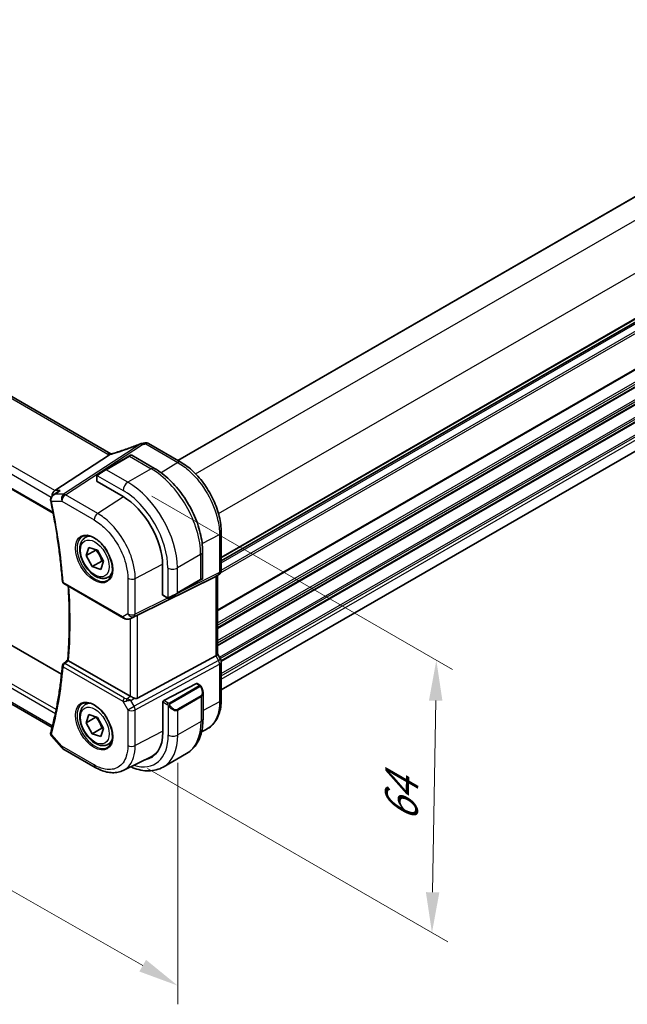
# Model space of a CAD drawing. Units: millimetres. Extents: x 0 to 6687, y 0 to 1405.
# Drawn here: x 259 to 372, y 252 to 435 of the extents above; entities that cross this region are included whole.
import ezdxf

# ---------------------------------------------------------------- set-up
doc = ezdxf.new("R2010")
doc.units = ezdxf.units.MM
for name, color, linetype, lineweight in [('Dimension (ISO)', 7, 'Continuous', 18), ('Visible (ISO)', 7, 'Continuous', 35), ('Visible Narrow (ISO)', 7, 'Continuous', 25)]:
    doc.layers.add(name, color=color, linetype=linetype, lineweight=lineweight)
doc.styles.add('Note Text (TK)', font='txt')
doc.dimstyles.new('Default - Method 1b (TK)', dxfattribs={"dimscale": 3, "dimtxt": 2.5, "dimasz": 2.5, "dimexe": 1, "dimexo": 1.5, "dimgap": 1, "dimtad": 1, "dimtoh": 1, "dimrnd": 1e-08, "dimdsep": 46, "dimtxsty": 'Note Text (TK)', "dimcen": 0.09, "dimdle": 5, "dimclrd": 100, "dimclre": 100, "dimclrt": 7, "dimadec": 1, "dimazin": 1, "dimtfac": 1, "dimtmove": 0, "dimatfit": 3, "dimfxl": 1, "dimtolj": 1, "dimlwd": -1, "dimlwe": -1, "dimarcsym": 0})

# ---------------------------------------------------------------- blocks, each defined once
blk = doc.blocks.new('*D16')
at = {"layer": 'Defpoints', "color": 0}
for p in [(285.94, 571.39), (323.99, 549.42), (118.93, 431.03)]:
    blk.add_point(p, dxfattribs=at)
at = {"layer": 'Dimension (ISO)', "color": 100}
for p, q in [((319.49, 552.02), (282.94, 573.12)), ((87.37, 456.75), (279.44, 567.64)), ((114.43, 433.63), (77.88, 454.73))]:
    blk.add_line(p, q, dxfattribs=at)
for points in [[(278.82, 568.72), (280.07, 566.56), (285.94, 571.39)], [(86.75, 457.83), (88, 455.67), (80.88, 453)]]:
    blk.add_solid(points, dxfattribs=at)
at = {"layer": 'Dimension (ISO)', "color": 7, "insert": (175.77, 514.78), "char_height": 7.5, "attachment_point": 4, "rotation": 30, "style": 'Note Text (TK)'}
blk.add_mtext('\\A1;{\\Q-30.000;\\W0.816;\\H0.816x;290}', dxfattribs=at)
blk = doc.blocks.new('*D17')
at = {"layer": 'Defpoints', "color": 0}
for p in [(116.07, 400.72), (288.6, 302.13), (288.6, 255.59)]:
    blk.add_point(p, dxfattribs=at)
at = {"layer": 'Dimension (ISO)', "color": 100}
for p, q in [((116.07, 395.54), (116.07, 350.72)), ((122.58, 350.46), (282.09, 259.31)), ((288.6, 296.94), (288.6, 252.13))]:
    blk.add_line(p, q, dxfattribs=at)
for points in [[(123.2, 351.54), (121.96, 349.37), (116.07, 354.18)], [(282.71, 260.39), (281.47, 258.22), (288.6, 255.59)]]:
    blk.add_solid(points, dxfattribs=at)
at = {"layer": 'Dimension (ISO)', "color": 7, "insert": (199.72, 313.36), "char_height": 7.5, "attachment_point": 4, "rotation": 330.2548, "style": 'Note Text (TK)'}
blk.add_mtext('\\A1;{\\Q-29.745;\\W0.819;\\H0.816x; 244}', dxfattribs=at)
blk = doc.blocks.new('*D18')
at = {"layer": 'Defpoints', "color": 0}
for p in [(279.34, 349.04), (336.56, 315.99), (278.52, 298.47)]:
    blk.add_point(p, dxfattribs=at)
at = {"layer": 'Dimension (ISO)', "color": 100}
for p, q in [((283.8, 346.46), (339.54, 314.28)), ((335.87, 272.93), (336.44, 308.5)), ((282.98, 295.9), (338.72, 263.72))]:
    blk.add_line(p, q, dxfattribs=at)
for points in [[(335.19, 308.52), (337.69, 308.48), (336.56, 315.99)], [(334.62, 272.95), (337.12, 272.91), (335.75, 265.43)]]:
    blk.add_solid(points, dxfattribs=at)
at = {"layer": 'Dimension (ISO)', "color": 7, "insert": (330, 284.45), "char_height": 7.5, "attachment_point": 4, "rotation": 89.0786, "style": 'Note Text (TK)'}
blk.add_mtext('\\A1;{\\Q29.079;\\W0.824;\\H0.816x; 64}', dxfattribs=at)

msp = doc.modelspace()

# ---------------------------------------------------------------- linework, layer by layer
at = {"layer": 'Visible (ISO)'}
for p, q in [((288.619, 353.0742), (459.1967, 451.5573)), ((276.1708, 354.3318), (140.8786, 432.4428)), ((296.6679, 334.4293), (467.2456, 432.9123)), ((127.7158, 422.8113), (265.4884, 343.2682)), ((296.6679, 310.4721), (467.1959, 408.9265)), ((267.0333, 313.395), (134.0179, 390.1914)), ((265.2848, 303.5136), (129.161, 382.1047)), ((289.1354, 352.7761), (283.1801, 356.2144)), ((275.9523, 354.1121), (265.7967, 347.4796)), ((279.5425, 353.8491), (275.2292, 351.3588)), ((279.5425, 353.8491), (279.85, 354.0267)), ((280.05, 354.0267), (284.2748, 351.5875)), ((273.8256, 350.5485), (275.2292, 351.3588)), ((273.5857, 350.1548), (273.5857, 349.2215)), ((273.6442, 349.1374), (278.4526, 346.3613)), ((265.4788, 346.6426), (266.3315, 347.2496)), ((271.4485, 338.7742), (272.0294, 339.1096)), ((296.6679, 332.7367), (296.6679, 339.7294)), ((271.6253, 335.4043), (272.1182, 336.9174)), ((273.393, 336.4249), (271.6253, 335.4043)), ((272.1182, 336.9174), (273.7129, 336.4026)), ((273.7129, 336.4026), (274.8147, 334.3747)), ((272.727, 333.3764), (271.6253, 335.4043)), ((293.2083, 336.1143), (293.2083, 331.2359)), ((274.4948, 334.3971), (272.727, 333.3764)), ((274.3217, 332.8616), (272.727, 333.3764)), ((274.8147, 334.3747), (274.3217, 332.8616)), ((285.7711, 333.6852), (285.7711, 328.133)), ((275.6985, 331.413), (276.2794, 331.7484)), ((281.1187, 324.3637), (295.63, 331.5617)), ((288.4874, 328.3949), (292.8008, 330.8852)), ((293.1083, 331.0627), (292.8008, 330.8852)), ((296.1679, 331.8707), (295.6679, 331.582)), ((295.9608, 331.7511), (295.9608, 317.1579)), ((267.4392, 330.2109), (278.5156, 323.816)), ((285.8147, 328.0402), (286.623, 327.5735)), ((288.4874, 328.3949), (287.0838, 327.5845)), ((279.8709, 323.7362), (280.5013, 324.0454)), ((281.1187, 308.9382), (295.63, 316.8274)), ((296.534, 316.194), (295.9608, 317.1867)), ((279.7425, 309.3233), (268.3415, 315.9056)), ((296.6679, 308.7013), (296.6679, 315.694)), ((292.0928, 311.6642), (285.9907, 308.492)), ((292.198, 311.6711), (292.692, 311.3859)), ((293.279, 310.0065), (293.279, 305.1282)), ((271.4485, 307.7474), (272.0294, 308.0827)), ((285.8418, 308.2513), (285.8418, 302.6991)), ((271.6253, 304.3774), (272.1182, 305.8905)), ((273.393, 305.3981), (271.6253, 304.3774)), ((272.1182, 305.8905), (273.7129, 305.3757)), ((273.7129, 305.3757), (274.8147, 303.3478)), ((272.727, 302.3496), (271.6253, 304.3774)), ((274.4948, 303.3702), (272.727, 302.3496)), ((265.1864, 301.9023), (267.0254, 299.7787)), ((274.3217, 301.8348), (272.727, 302.3496)), ((274.8147, 303.3478), (274.3217, 301.8348)), ((293.0155, 302.7317), (293.8648, 303.1522)), ((275.6985, 300.3862), (276.2794, 300.7215)), ((267.2813, 299.5674), (273.2855, 296.1008)), ((278.4856, 295.5434), (283.7613, 298.1549)), ((290.2205, 298.6668), (285.9072, 296.1765))]:
    msp.add_line(p, q, dxfattribs=at)
for centre, radius, start, end in [((282.0788, 355.2427), 1, 99.44524, 111.541347), ((282.6801, 355.3484), 1, 60, 100.496727), ((279.95, 353.8535), 0.2, 60, 120), ((295.6679, 332.7367), 1, 300, 0), ((293.0083, 331.2359), 0.2, 300, 0), ((267.6892, 330.6439), 0.5, 184.493543, 240), ((295.6679, 315.694), 1, 0, 30), ((267.6892, 314.9845), 0.5, 128.200055, 175.060109), ((267.7813, 300.4334), 1, 220.893395, 240)]:
    msp.add_arc(centre, radius, start, end, dxfattribs=at)
for centre, major_axis, ratio, start_param, end_param in [((277.4542, 367.701), (20.0051, 0.9387), 0.59410683, 4.90928222, 4.93928611), ((273.7857, 349.2276), (0.1999, 0.0096), 0.60672809, 3.11252308, 3.89792125), ((266.0004, 346.5893), (0.2635, 0.9834), 0.68850026, 0.65532613, 1.88033254), ((278.4526, 337.9105), (5.175, -8.9634), 0.57735027, 0.78539816, 2.35619449), ((294.9608, 332.3285), (-0.9239, 0.5334), 0.71743894, 2.69653369, 2.74889357), ((285.9199, 328.2104), (-0.1083, -0.1683), 0.60672809, 5.52685671, 6.31225488), ((280.4496, 323.9742), (0.9998, 0.5352), 0.03327015, 0.8199497, 1.45876539), ((294.9608, 316.9187), (0.9964, 0.267), 0.31783725, 5.36046804, 6.19822608), ((-12034.8172, 6281.3704), (16124.6594, 1284.9481), 0.62520089, 5.5290017, 5.52907874), ((292.0928, 311.5009), (0.1083, 0.1683), 0.60672809, 0.02906957, 0.81446773), ((280.4496, 309.8029), (-0.9987, -0.083), 0.6252357, 0.73345339, 0.80221822), ((280.4496, 310.1858), (0.6652, -1.2497), 0.59746816, 5.64964428, 6.28845997), ((285.9907, 308.3287), (-0.1083, -0.1683), 0.60672809, 3.95606039, 5.52685671), ((266.0004, 304.2551), (-0.6441, -0.7798), 0.43116621, 5.57022507, 6.0521885), ((278.5233, 306.9245), (5.175, -8.9634), 0.57735027, 6.07409459, 7.06858347), ((278.8768, 307.1286), (5.1881, -8.9861), 0.57735027, 6.07426874, 6.21204072), ((278.8572, 307.1235), (5.0864, -8.8714), 0.5753306, 6.24809535, 6.46071391)]:
    msp.add_ellipse(centre, major_axis=major_axis, ratio=ratio, start_param=start_param, end_param=end_param, dxfattribs=at)
for points, knots in [([(281.7116, 356.1728), (281.3859, 356.0443), (281.0584, 355.9177), (280.4007, 355.6687), (280.0704, 355.5463), (279.4079, 355.3061), (279.0756, 355.1882), (278.4099, 354.9573), (278.0764, 354.8442), (277.409, 354.6231), (277.0752, 354.5152), (276.7415, 354.4098)], [0.681693487, 0.681693487, 0.681693487, 0.681693487, 0.730013755, 0.730013755, 0.778334022, 0.778334022, 0.826654289, 0.826654289, 0.874974556, 0.874974556, 0.923294824, 0.923294824, 0.923294824, 0.923294824]), ([(275.9523, 354.1121), (275.9848, 354.1333), (276.0123, 354.1541), (276.0348, 354.1749), (276.0353, 354.1753), (276.0358, 354.1758)], [-0.5426836161, -0.5426836161, -0.5426836161, -0.5426836161, -0.5211963992, -0.5211963992, -0.5207117404, -0.5207117404, -0.5207117404, -0.5207117404]), ([(276.2696, 354.2825), (276.2661, 354.284), (276.2626, 354.2855), (276.2481, 354.292), (276.2373, 354.297), (276.2167, 354.3071), (276.2069, 354.3121), (276.1881, 354.322), (276.1792, 354.3269), (276.1708, 354.3318)], [-0.133830022, -0.133830022, -0.133830022, -0.133830022, -0.121441779, -0.121441779, -0.080961186, -0.080961186, -0.040480593, -0.040480593, 0, 0, 0, 0]), ([(276.7415, 354.4098), (276.704, 354.398), (276.6665, 354.3866), (276.592, 354.3646), (276.555, 354.3541), (276.4816, 354.3341), (276.4452, 354.3245), (276.3734, 354.3065), (276.338, 354.298), (276.2683, 354.2821), (276.234, 354.2746), (276.2004, 354.2678)], [0.923294824, 0.923294824, 0.923294824, 0.923294824, 0.988805615, 0.988805615, 1.054316407, 1.054316407, 1.119827198, 1.119827198, 1.18533799, 1.18533799, 1.250848781, 1.250848781, 1.250848781, 1.250848781]), ([(296.6679, 339.7294), (296.6679, 340.1999), (296.6359, 340.6836), (296.5108, 341.6679), (296.4177, 342.1686), (296.1736, 343.1769), (296.0227, 343.6845), (295.6669, 344.6961), (295.4621, 345.2001), (295.0035, 346.1938), (294.7497, 346.6835), (294.1987, 347.6378), (293.9015, 348.1024), (293.2703, 348.9965), (292.9362, 349.4258), (292.238, 350.2398), (291.8739, 350.6243), (291.1227, 351.3398), (290.7357, 351.6708), (289.9458, 352.2713), (289.5429, 352.5408), (289.1354, 352.7761)], [-0.78539798, -0.78539798, -0.78539798, -0.78539798, -0.62831839, -0.62831839, -0.47123879, -0.47123879, -0.31415919, -0.31415919, -0.1570796, -0.1570796, 0, 0, 0.1570796, 0.1570796, 0.31415919, 0.31415919, 0.47123879, 0.47123879, 0.62831839, 0.62831839, 0.78539798, 0.78539798, 0.78539798, 0.78539798]), ([(284.2748, 351.5875), (285.243, 351.0285), (286.1885, 350.3069), (287.9703, 348.6096), (288.8063, 347.6339), (290.3027, 345.5145), (290.9629, 344.3711), (292.0501, 342.0155), (292.4771, 340.8036), (293.056, 338.4119), (293.2083, 337.2323), (293.2083, 336.1143)], [4.71238898, 4.71238898, 4.71238898, 4.71238898, 5.02654825, 5.02654825, 5.34070751, 5.34070751, 5.65486678, 5.65486678, 5.96902604, 5.96902604, 6.28318531, 6.28318531, 6.28318531, 6.28318531]), ([(273.5857, 350.1548), (273.5857, 350.169), (273.5863, 350.1838), (273.5885, 350.2201), (273.5907, 350.242), (273.5985, 350.2968), (273.6057, 350.3312), (273.6267, 350.3818), (273.6357, 350.3989), (273.6521, 350.4221), (273.6579, 350.4294), (273.6745, 350.4479), (273.6862, 350.4586), (273.709, 350.4775), (273.72, 350.4858), (273.737, 350.4971), (273.7426, 350.5005), (273.7482, 350.5038)], [0, 0, 0, 0, 0.0047436805, 0.0047436805, 0.0122445342, 0.0122445342, 0.0235859034, 0.0235859034, 0.0293422379, 0.0293422379, 0.0321135861, 0.0321135861, 0.0368260412, 0.0368260412, 0.0410504996, 0.0410504996, 0.0430339881, 0.0430339881, 0.0430339881, 0.0430339881]), ([(266.7755, 347.4796), (266.7736, 347.4789), (266.7718, 347.4782), (266.6447, 347.4323), (266.5241, 347.374), (266.385, 347.2865), (266.358, 347.2684), (266.3315, 347.2496)], [-0.1654833984, -0.1654833984, -0.1654833984, -0.1654833984, -0.164879697, -0.164879697, -0.1250127412, -0.1250127412, -0.1151723555, -0.1151723555, -0.1151723555, -0.1151723555]), ([(265.4788, 346.6426), (265.4299, 346.6078), (265.3821, 346.5688), (265.2908, 346.4817), (265.2473, 346.4336), (265.1668, 346.3263), (265.1294, 346.2664), (265.0661, 346.1333), (265.0402, 346.0605), (265.0077, 345.9003), (265.0016, 345.813), (265.0098, 345.7248)], [-0.0574836752, -0.0574836752, -0.0574836752, -0.0574836752, -0.0459869402, -0.0459869402, -0.0344902051, -0.0344902051, -0.0229934701, -0.0229934701, -0.011496735, -0.011496735, 0, 0, 0, 0]), ([(265.0098, 345.7248), (265.0106, 345.7165), (265.0115, 345.7081), (265.0134, 345.6914), (265.0144, 345.6831), (265.0167, 345.6664), (265.018, 345.6581), (265.0206, 345.6414), (265.0221, 345.6331), (265.0251, 345.6165), (265.0267, 345.6082), (265.0284, 345.5999)], [0, 0, 0, 0, 0.00152400709, 0.00152400709, 0.00304801418, 0.00304801418, 0.00457202128, 0.00457202128, 0.00609602837, 0.00609602837, 0.00762003546, 0.00762003546, 0.00762003546, 0.00762003546]), ([(265.0284, 345.5999), (265.2397, 344.5774), (265.4377, 343.5586), (265.8069, 341.5292), (265.9782, 340.5186), (266.2938, 338.5071), (266.4381, 337.506), (266.6997, 335.5146), (266.817, 334.5243), (267.0243, 332.5554), (267.1143, 331.5768), (267.1907, 330.6048)], [2.877050155, 2.877050155, 2.877050155, 2.877050155, 2.911003794, 2.911003794, 2.944957434, 2.944957434, 2.978911073, 2.978911073, 3.012864713, 3.012864713, 3.046818352, 3.046818352, 3.046818352, 3.046818352]), ([(275.6985, 331.413), (275.4687, 331.2804), (275.209, 331.2019), (274.649, 331.1525), (274.3477, 331.1905), (273.7095, 331.3818), (273.3724, 331.5506), (272.7115, 332.0025), (272.3886, 332.2901), (271.7971, 332.9464), (271.5284, 333.3146), (271.0681, 334.0954), (270.8761, 334.5077), (270.5864, 335.3412), (270.4889, 335.7623), (270.4034, 336.5785), (270.4159, 336.9735), (270.5654, 337.6893), (270.6997, 338.0135), (271.0498, 338.4828), (271.2355, 338.6513), (271.4485, 338.7742)], [1.52595539, 1.52595539, 1.52595539, 1.52595539, 1.78856397, 1.78856397, 2.07539865, 2.07539865, 2.40322884, 2.40322884, 2.74342656, 2.74342656, 3.08096737, 3.08096737, 3.41677248, 3.41677248, 3.75401818, 3.75401818, 4.0941671, 4.0941671, 4.42413935, 4.42413935, 4.66754805, 4.66754805, 4.66754805, 4.66754805]), ([(270.936, 338.9673), (271.1918, 339.1007), (271.4926, 339.159), (272.1405, 339.1105), (272.4811, 339.0151), (273.1722, 338.6863), (273.5217, 338.4574), (274.2005, 337.8859), (274.5297, 337.5435), (275.1335, 336.7783), (275.4078, 336.3554), (275.872, 335.4732), (276.0618, 335.014), (276.3373, 334.1082), (276.4232, 333.6618), (276.4845, 332.8295), (276.4603, 332.4437), (276.31, 331.7696), (276.1837, 331.4826), (275.9002, 331.0989), (275.7635, 330.9706), (275.6095, 330.8727)], [0.81009339, 0.81009339, 0.81009339, 0.81009339, 1.1604288, 1.1604288, 1.48301565, 1.48301565, 1.79597969, 1.79597969, 2.10938718, 2.10938718, 2.42395924, 2.42395924, 2.73882182, 2.73882182, 3.05296789, 3.05296789, 3.36585296, 3.36585296, 3.6805733, 3.6805733, 3.90229559, 3.90229559, 3.90229559, 3.90229559]), ([(268.1853, 316.0107), (268.2633, 316.9545), (268.3258, 317.9091), (268.4196, 319.8386), (268.451, 320.8135), (268.4824, 322.7822), (268.4826, 323.776), (268.4516, 325.7814), (268.4206, 326.7929), (268.3447, 328.4493), (268.3095, 329.0893), (268.2682, 329.7323)], [3.050759057, 3.050759057, 3.050759057, 3.050759057, 3.087028603, 3.087028603, 3.123298149, 3.123298149, 3.159567696, 3.159567696, 3.195837242, 3.195837242, 3.218488989, 3.218488989, 3.218488989, 3.218488989]), ([(287.0061, 327.5396), (287.0009, 327.5366), (286.9957, 327.5338), (286.9777, 327.5247), (286.9647, 327.5192), (286.9366, 327.5087), (286.9213, 327.5039), (286.8981, 327.499), (286.8901, 327.4977), (286.8709, 327.4957), (286.8596, 327.4954), (286.8371, 327.4961), (286.8259, 327.4972), (286.7685, 327.5059), (286.7273, 327.5226), (286.6747, 327.5465), (286.6617, 327.5529), (286.6423, 327.5628), (286.6357, 327.5663), (286.6271, 327.5711), (286.625, 327.5723), (286.623, 327.5735)], [0, 0, 0, 0, 0.0017983316, 0.0017983316, 0.0061286047, 0.0061286047, 0.0108604018, 0.0108604018, 0.0132824764, 0.0132824764, 0.0166626114, 0.0166626114, 0.0201401194, 0.0201401194, 0.0348978877, 0.0348978877, 0.0397879905, 0.0397879905, 0.042188396, 0.042188396, 0.0429887278, 0.0429887278, 0.0429887278, 0.0429887278]), ([(287.0099, 327.5418), (287.0088, 327.5412), (287.0145, 327.5445), (287.0279, 327.5522), (287.0434, 327.5611), (287.0651, 327.5737), (287.0838, 327.5845)], [0.434049798, 0.434049798, 0.434049798, 0.434049798, 0.696257333, 0.696257333, 0.696257333, 1, 1, 1, 1]), ([(278.5156, 323.816), (278.5519, 323.795), (278.5891, 323.7755), (278.665, 323.7393), (278.7037, 323.7226), (278.7823, 323.6921), (278.8221, 323.6782), (278.9028, 323.6534), (278.9435, 323.6424), (279.0256, 323.6235), (279.067, 323.6156), (279.1085, 323.6092)], [4.835491008, 4.835491008, 4.835491008, 4.835491008, 4.982354872, 4.982354872, 5.129218736, 5.129218736, 5.2760826, 5.2760826, 5.422946464, 5.422946464, 5.569810327, 5.569810327, 5.569810327, 5.569810327]), ([(279.1085, 323.6092), (279.1612, 323.6012), (279.2141, 323.597), (279.3194, 323.5955), (279.3719, 323.5982), (279.4758, 323.6099), (279.5272, 323.619), (279.6286, 323.6429), (279.6785, 323.6578), (279.7764, 323.693), (279.8243, 323.7133), (279.8709, 323.7362)], [0.786679196, 0.786679196, 0.786679196, 0.786679196, 0.935693481, 0.935693481, 1.084707766, 1.084707766, 1.23372205, 1.23372205, 1.382736335, 1.382736335, 1.53175062, 1.53175062, 1.53175062, 1.53175062]), ([(267.191, 315.0276), (267.1148, 314.145), (267.0249, 313.272), (266.818, 311.5461), (266.701, 310.6931), (266.4401, 309.0082), (266.2962, 308.1762), (265.9816, 306.5343), (265.8109, 305.7244), (265.4431, 304.1274), (265.2459, 303.3404), (265.0355, 302.5653)], [3.236366955, 3.236366955, 3.236366955, 3.236366955, 3.270320595, 3.270320595, 3.304274234, 3.304274234, 3.338227873, 3.338227873, 3.372181513, 3.372181513, 3.406135152, 3.406135152, 3.406135152, 3.406135152]), ([(268.3376, 315.9079), (268.3029, 315.9284), (268.2741, 315.946), (268.224, 315.978), (268.206, 315.9905), (268.1885, 316.0049), (268.1851, 316.0087), (268.1853, 316.0107)], [-0.0882528106, -0.0882528106, -0.0882528106, -0.0882528106, -0.0732127909, -0.0732127909, -0.0552364604, -0.0552364604, -0.0422637794, -0.0422637794, -0.0422637794, -0.0422637794]), ([(292.692, 311.3859), (292.7102, 311.3753), (292.7274, 311.3639), (292.7693, 311.3346), (292.794, 311.3157), (292.8375, 311.2758), (292.8562, 311.256), (292.8955, 311.2094), (292.9157, 311.1816), (292.949, 311.1301), (292.9633, 311.1066), (292.9934, 311.0538), (293.0088, 311.0243), (293.0237, 310.9945)], [0, 0, 0, 0, 0.0070643197, 0.0070643197, 0.0176733624, 0.0176733624, 0.0259895328, 0.0259895328, 0.0361442836, 0.0361442836, 0.0443949508, 0.0443949508, 0.0543815384, 0.0543815384, 0.0543815384, 0.0543815384]), ([(293.0237, 310.9945), (293.0561, 310.9297), (293.0857, 310.8638), (293.1392, 310.731), (293.163, 310.6641), (293.2043, 310.5302), (293.2218, 310.4632), (293.25, 310.3301), (293.2608, 310.264), (293.2753, 310.1337), (293.279, 310.0694), (293.279, 310.0065)], [-1.466456207, -1.466456207, -1.466456207, -1.466456207, -1.330244598, -1.330244598, -1.194032989, -1.194032989, -1.057821381, -1.057821381, -0.921609772, -0.921609772, -0.785398163, -0.785398163, -0.785398163, -0.785398163]), ([(280.5437, 308.9433), (280.4436, 308.9855), (280.333, 309.0357), (280.1036, 309.1436), (279.9849, 309.2014), (279.8518, 309.2671), (279.8217, 309.282), (279.7928, 309.2963)], [0.4186015433, 0.4186015433, 0.4186015433, 0.4186015433, 0.4530214688, 0.4530214688, 0.4905261815, 0.4905261815, 0.5017410096, 0.5017410096, 0.5017410096, 0.5017410096]), ([(275.6985, 300.3862), (275.4687, 300.2535), (275.209, 300.175), (274.649, 300.1257), (274.3477, 300.1636), (273.7095, 300.3549), (273.3724, 300.5238), (272.7115, 300.9757), (272.3886, 301.2632), (271.7971, 301.9196), (271.5284, 302.2878), (271.0681, 303.0686), (270.8761, 303.4808), (270.5864, 304.3143), (270.4889, 304.7354), (270.4034, 305.5516), (270.4159, 305.9466), (270.5654, 306.6625), (270.6997, 306.9867), (271.0498, 307.4559), (271.2355, 307.6244), (271.4485, 307.7474)], [1.52595539, 1.52595539, 1.52595539, 1.52595539, 1.78856397, 1.78856397, 2.07539864, 2.07539864, 2.40322884, 2.40322884, 2.74342656, 2.74342656, 3.08096737, 3.08096737, 3.41677247, 3.41677247, 3.75401817, 3.75401817, 4.0941671, 4.0941671, 4.42413935, 4.42413935, 4.66754804, 4.66754804, 4.66754804, 4.66754804]), ([(270.936, 307.9404), (271.1918, 308.0738), (271.4926, 308.1322), (272.1405, 308.0836), (272.4811, 307.9883), (273.1722, 307.6595), (273.5217, 307.4305), (274.2005, 306.8591), (274.5297, 306.5166), (275.1335, 305.7514), (275.4078, 305.3285), (275.872, 304.4463), (276.0618, 303.9871), (276.3373, 303.0813), (276.4232, 302.6349), (276.4845, 301.8026), (276.4603, 301.4168), (276.31, 300.7427), (276.1837, 300.4557), (275.9002, 300.0721), (275.7635, 299.9438), (275.6095, 299.8458)], [0.81009339, 0.81009339, 0.81009339, 0.81009339, 1.1604288, 1.1604288, 1.48301565, 1.48301565, 1.79597969, 1.79597969, 2.10938718, 2.10938718, 2.42395924, 2.42395924, 2.73882182, 2.73882182, 3.05296789, 3.05296789, 3.36585296, 3.36585296, 3.6805733, 3.6805733, 3.90229559, 3.90229559, 3.90229559, 3.90229559]), ([(293.8648, 303.1522), (294.2321, 303.334), (294.5726, 303.5682), (295.1796, 304.1249), (295.4462, 304.4469), (295.8989, 305.1577), (296.0853, 305.5463), (296.3804, 306.3739), (296.4891, 306.8131), (296.6329, 307.7304), (296.6679, 308.2087), (296.6679, 308.7013)], [-0.03693768, -0.03693768, -0.03693768, -0.03693768, 0.127529452, 0.127529452, 0.291996585, 0.291996585, 0.456463717, 0.456463717, 0.62093085, 0.62093085, 0.785397983, 0.785397983, 0.785397983, 0.785397983]), ([(293.279, 305.1282), (293.279, 304.5692), (293.241, 304.0255), (293.0851, 302.9791), (292.9673, 302.4765), (292.6473, 301.524), (292.445, 301.0741), (291.953, 300.2432), (291.663, 299.8622), (290.9997, 299.191), (290.6263, 298.9011), (290.2205, 298.6668)], [4.71238898, 4.71238898, 4.71238898, 4.71238898, 4.869468613, 4.869468613, 5.026548246, 5.026548246, 5.183627878, 5.183627878, 5.340707511, 5.340707511, 5.497787144, 5.497787144, 5.497787144, 5.497787144]), ([(265.0129, 302.4575), (265.006, 302.4102), (265.0045, 302.3624), (265.0113, 302.2703), (265.0195, 302.2262), (265.0424, 302.1446), (265.0571, 302.1072), (265.0898, 302.039), (265.1079, 302.008), (265.146, 301.9514), (265.166, 301.9258), (265.1864, 301.9023)], [-0.0823705085, -0.0823705085, -0.0823705085, -0.0823705085, -0.0770911468, -0.0770911468, -0.0718117852, -0.0718117852, -0.0665324235, -0.0665324235, -0.0612530618, -0.0612530618, -0.0559737002, -0.0559737002, -0.0559737002, -0.0559737002]), ([(265.0355, 302.5653), (265.0337, 302.5585), (265.0319, 302.5516), (265.0285, 302.5378), (265.0268, 302.5308), (265.0236, 302.5166), (265.0221, 302.5095), (265.0192, 302.495), (265.0178, 302.4876), (265.0152, 302.4727), (265.014, 302.4652), (265.0129, 302.4575)], [0, 0, 0, 0, 0.00152400709, 0.00152400709, 0.00304801418, 0.00304801418, 0.00457202127, 0.00457202127, 0.00609602836, 0.00609602836, 0.00762003546, 0.00762003546, 0.00762003546, 0.00762003546]), ([(278.4856, 295.5434), (278.1797, 295.392), (277.8538, 295.2803), (277.18, 295.1385), (276.8322, 295.1081), (276.128, 295.1228), (275.7715, 295.1677), (275.0576, 295.3255), (274.7, 295.4382), (273.9888, 295.725), (273.6351, 295.899), (273.2855, 296.1008)], [0.036956162, 0.036956162, 0.036956162, 0.036956162, 0.186644536, 0.186644536, 0.33633291, 0.33633291, 0.486021284, 0.486021284, 0.635709658, 0.635709658, 0.785398032, 0.785398032, 0.785398032, 0.785398032]), ([(279.8438, 296.2157), (279.9784, 296.1558), (280.1132, 296.0991), (280.7402, 295.8518), (281.2345, 295.7025), (282.2193, 295.5034), (282.7101, 295.4537), (283.6757, 295.4643), (284.1506, 295.525), (285.0636, 295.7638), (285.5014, 295.9422), (285.9072, 296.1765)], [0.113982209, 0.113982209, 0.113982209, 0.113982209, 0.157079633, 0.157079633, 0.314159265, 0.314159265, 0.471238898, 0.471238898, 0.628318531, 0.628318531, 0.785398163, 0.785398163, 0.785398163, 0.785398163])]:
    msp.add_open_spline(points, degree=3, knots=knots, dxfattribs=at)
for points in [[(276.2004, 354.2678), (276.1445, 354.2563), (276.0888, 354.2251), (276.0358, 354.1758)], [(273.8256, 350.5485), (273.7907, 350.5283), (273.7576, 350.5092), (273.7543, 350.5073)], [(280.5013, 324.0455), (280.5156, 324.0525), (280.5298, 324.0597), (280.5437, 324.0671)], [(268.3376, 315.9079), (268.3389, 315.9071), (268.3402, 315.9064), (268.3415, 315.9056)]]:
    msp.add_open_spline(points, degree=3, dxfattribs=at)
for points, weights in [([(273.4299, 336.4939), (273.4119, 336.4599), (273.393, 336.4249)], [1.01019611952, 1.00527814175, 1]), ([(273.393, 336.4249), (274.1796, 335.5471), (274.4948, 334.3971)], [1, 1.15470053838, 1]), ([(274.4948, 334.3971), (274.6617, 334.3775), (274.8079, 334.3538)], [1, 1.02211961181, 1.03791374819]), ([(273.4299, 305.4671), (273.4119, 305.433), (273.393, 305.3981)], [1.01019611829, 1.00527814108, 1]), ([(273.393, 305.3981), (274.1796, 304.5202), (274.4948, 303.3702)], [1, 1.15470053838, 1]), ([(274.4948, 303.3702), (274.6617, 303.3506), (274.8079, 303.327)], [1, 1.02211961263, 1.03791374937])]:
    msp.add_rational_spline(points, weights, degree=2, dxfattribs=at)
at = {"layer": 'Visible Narrow (ISO)'}
for p, q in [((288.6776, 353.0404), (459.2553, 451.5234)), ((291.9071, 350.5775), (462.9092, 449.3056)), ((296.1497, 343.229), (467.1518, 441.9571)), ((296.6679, 335.1468), (467.2456, 433.6299)), ((296.6679, 334.9778), (467.2456, 433.4609)), ((140.3416, 432.3707), (275.6338, 354.2598)), ((296.6679, 334.5009), (467.2456, 432.9839)), ((296.6679, 334.0749), (467.2456, 432.5579)), ((296.5336, 332.2362), (467.2456, 430.7967)), ((296.6676, 332.7111), (467.2456, 431.1944)), ((265.7967, 347.4796), (129.6726, 426.0708)), ((128.8358, 424.9648), (265.1357, 346.272)), ((295.9608, 325.3489), (467.2456, 424.2402)), ((295.9608, 325.1799), (467.2456, 424.0712)), ((265.4526, 343.458), (127.6603, 423.0124)), ((295.9608, 322.9134), (467.2456, 421.8046)), ((295.9608, 322.5157), (467.2456, 421.407)), ((295.9608, 322.0829), (467.2456, 420.9742)), ((295.9608, 321.9139), (467.2456, 420.8052)), ((295.9608, 319.6474), (467.2456, 418.5387)), ((295.9608, 319.2497), (467.2456, 418.141)), ((295.9608, 318.8169), (467.2456, 417.7082)), ((295.9608, 318.6479), (467.2456, 417.5392)), ((296.3095, 316.5827), (467.2456, 415.2727)), ((296.4817, 316.2845), (467.2456, 414.875)), ((296.6369, 315.9412), (467.2456, 414.4422)), ((296.6635, 315.7876), (467.2456, 414.2732)), ((296.6679, 313.5236), (467.2456, 412.0067)), ((296.6679, 313.126), (467.2456, 411.6091)), ((296.6679, 312.5013), (467.2456, 410.9844)), ((127.6603, 385.9405), (265.8929, 306.1319)), ((266.0359, 306.8287), (127.9314, 386.5633)), ((265.2933, 303.8469), (128.8358, 382.6307)), ((281.726, 356.1329), (267.4285, 346.7954)), ((267.7443, 346.6992), (282.0418, 356.0367)), ((282.6431, 356.1424), (288.5984, 352.7041)), ((275.3292, 351.3489), (279.6425, 353.8392)), ((279.6425, 353.8392), (283.6498, 351.5256)), ((288.5984, 352.7041), (285.5432, 350.7536)), ((279.3364, 349.0353), (275.3292, 351.3489)), ((283.6498, 351.5256), (279.3364, 349.0353)), ((273.6442, 349.1374), (273.6442, 350.0732)), ((273.7117, 350.2415), (278.4526, 347.5044)), ((266.7755, 347.4796), (265.7967, 347.4796)), ((265.1645, 345.4969), (267.0742, 345.4969)), ((267.4285, 346.7954), (265.8144, 346.7954)), ((267.0742, 345.4969), (273.0784, 342.0304)), ((273.7485, 343.2326), (267.7443, 346.6992)), ((278.5555, 346.301), (273.7485, 343.2326)), ((293.1203, 337.6297), (296.3371, 339.3003)), ((296.3371, 339.3003), (296.3371, 332.3077)), ((292.8422, 335.6039), (288.5288, 333.1136)), ((292.8422, 335.6039), (292.8422, 330.9767)), ((280.7096, 331.1757), (285.7704, 333.8044)), ((286.7611, 333.1136), (286.7611, 327.6394)), ((288.5288, 328.4864), (288.5288, 333.1136)), ((279.3334, 331.1965), (279.3334, 324.5768)), ((280.5028, 324.0988), (296.1302, 331.8505)), ((280.7096, 324.556), (280.7096, 331.1757)), ((292.8422, 330.9767), (288.5288, 328.4864)), ((296.3371, 332.3077), (288.7227, 328.5307)), ((296.1302, 331.8505), (295.63, 331.5617)), ((295.63, 331.5617), (295.63, 316.8274)), ((278.412, 324.0448), (267.3356, 330.4398)), ((286.7083, 327.5315), (280.7096, 324.556)), ((286.5816, 327.6651), (285.7711, 328.133)), ((279.3334, 324.5768), (278.412, 324.0448)), ((279.7425, 323.6809), (279.7425, 309.3233)), ((279.9054, 323.7539), (280.5028, 324.0988)), ((280.5437, 324.0671), (279.9054, 323.7539)), ((281.1187, 308.9382), (281.1187, 324.3637)), ((295.63, 316.8274), (296.1302, 315.9609)), ((296.1302, 315.9609), (296.534, 316.194)), ((267.3356, 314.7804), (278.412, 308.3854)), ((278.7348, 308.9784), (267.6584, 315.3734)), ((296.1302, 315.9609), (280.5028, 307.4648)), ((280.7096, 306.7688), (296.3371, 315.2649)), ((296.3371, 315.2649), (296.3371, 308.2723)), ((292.5905, 311.2355), (287.037, 308.0292)), ((287.137, 307.9236), (292.6905, 311.1299)), ((292.0928, 311.6642), (292.592, 311.376)), ((279.153, 308.8514), (279.7928, 309.2963)), ((279.9054, 308.4994), (280.5437, 308.9433)), ((292.8715, 309.3845), (288.5581, 306.8942)), ((288.5995, 306.7548), (292.9129, 309.2451)), ((292.9129, 309.2451), (292.9129, 304.6179)), ((278.412, 308.3854), (279.3334, 306.7896)), ((279.3334, 306.7896), (280.5028, 307.4648)), ((280.5028, 307.4648), (279.9054, 308.4994)), ((285.8418, 308.2513), (286.6523, 307.7834)), ((286.7937, 308.0283), (285.9907, 308.492)), ((286.8318, 307.6018), (286.8318, 302.1276)), ((296.3371, 308.2723), (293.279, 306.6811)), ((279.3334, 306.7896), (279.3334, 300.1699)), ((280.7096, 300.1491), (280.7096, 306.7688)), ((288.5995, 302.1276), (288.5995, 306.7548)), ((265.3518, 303.7794), (265.2933, 303.8469)), ((292.9129, 304.6179), (288.5995, 302.1276)), ((267.0742, 300.0252), (265.1645, 302.2302)), ((285.8418, 302.8192), (280.7096, 300.1491)), ((273.0784, 296.5586), (267.0742, 300.0252))]:
    msp.add_line(p, q, dxfattribs=at)
for centre, major_axis, ratio, start_param, end_param in [((277.1358, 361.2614), (20.8897, 7.4303), 0.2893161, 4.58860107, 4.83020241), ((282.0788, 355.2427), (-0.3672, 0.9302), 0.00445231, 0.00000001, 0.2922046), ((282.0788, 355.2427), (-0.5468, 0.8373), 0.55343369, 5.46703367, 5.93003426), ((282.0788, 355.2427), (-0.1641, 0.9864), 0.15276635, 5.6220898, 6.28318531), ((277.4516, 368.349), (20.9911, 1.006), 0.60672809, 4.90367938, 4.93312557), ((282.6801, 355.3484), (-0.1822, 0.9833), 0.17565226, 5.61907576, 6.28318531), ((282.6801, 355.3484), (0.5, 0.866), 0.57735027, 0, 0.83775804), ((275.6708, 353.4658), (0.5, 0.866), 0.57735027, 0, 0.83775804), ((277.048, 355.1619), (1.9992, 0.0958), 0.60672809, 3.89792125, 4.1035486), ((276.7322, 355.005), (1.9895, 0.7076), 0.2893161, 4.25418244, 4.58860107), ((277.0425, 353.4562), (-0.301, 0.9536), 0.23122033, 0, 0.30059093), ((279.6425, 353.6759), (-0.1, 0.1732), 0.57735027, 5.49778714, 6.28318531), ((278.9, 353.2473), (1.1529, 0.7768), 0.0746875, 0.03645699, 0.82185516), ((288.6354, 351.9101), (0.5, 0.866), 0.57735027, 0, 0.83775804), ((274.5867, 350.757), (1.1529, 0.7768), 0.0746875, 0.82185516, 2.28831136), ((275.3292, 351.1856), (-0.1, 0.1732), 0.57735027, 5.49778714, 6.28318531), ((283.6498, 350.505), (0.625, 1.0825), 0.57735027, 0, 0.78539816), ((283.6498, 340.9112), (6.5, -11.2583), 0.57735027, 0.78539816, 2.35619449), ((273.7857, 350.1548), (-0.2, 0), 0.57735027, 0, 0.78539816), ((273.9256, 350.3753), (-0.1, 0.1732), 0.77163204, 0, 1.49708378), ((279.3364, 348.0147), (-0.625, -1.0825), 0.57735027, 3.92699082, 5.49778714), ((278.4526, 337.9105), (5.875, -10.1758), 0.57735027, 0.78539816, 2.35619449), ((279.3364, 338.4209), (-6.5, 11.2583), 0.57735027, 3.92699082, 5.49778714), ((265.5076, 345.7714), (-0.4978, -0.0465), 0.30766353, 0, 0.69508548), ((265.5181, 345.701), (-0.4897, -0.1012), 0.40630708, 0, 0.68394591), ((196.0039, 363.7935), (-50.6665, 87.757), 0.57735027, 4.02176512, 4.19153332), ((267.7813, 345.9052), (0, -1), 0.77459667, 3.61448687, 5.13292332), ((267.7813, 345.9052), (0.5, 0.866), 0.57735027, 0.83775804, 2.35619449), ((267.7813, 345.9052), (-0.5468, 0.8373), 0.55343369, 5.46703367, 5.93003426), ((273.7855, 342.4386), (-0.5, -0.866), 0.57735027, 3.97935069, 5.49778714), ((273.215, 334.8867), (2.3374, -4.0485), 0.57735027, 3.11689743, 6.30788053), ((273.5735, 335.0936), (-2.125, 3.6806), 0.57735027, 5.81049268, 6.28318531), ((295.6679, 339.7294), (1, 0), 0.57735027, 5.44542727, 6.2831854), ((291.9583, 336.1143), (1.25, 0), 0.57735027, 5.49778714, 6.28318531), ((287.6449, 333.6239), (-1.25, 0), 0.57735027, 0.78539816, 2.35619449), ((295.6679, 332.7367), (1, 0), 0.57735027, 5.44542727, 6.28318531), ((273.5735, 335.0936), (2.125, -3.6806), 0.57735027, 0, 0.47269263), ((280.0405, 331.6047), (-1, 0), 0.57735027, 0.78539816, 2.30383461), ((292.7008, 331.0584), (0.1, -0.1732), 0.57735027, 0, 0.78539816), ((291.9583, 330.6297), (-1.2492, -0.61), 0.0746875, 2.3197375, 3.10513566), ((295.6679, 332.7367), (0.4444, -0.8958), 0.55872753, 0.03644158, 0.82070454), ((295.6679, 332.7367), (0.5, -0.866), 0.81649658, 6.23082543, 6.28318531), ((267.6892, 330.6439), (-0.4985, -0.0392), 0.52012319, 0, 0.7422964), ((267.6892, 330.6439), (-0.25, -0.433), 0.57735027, 5.49778714, 6.28318531), ((197.0646, 364.4059), (-50.6009, 87.6433), 0.57735027, 3.83794197, 4.00495664), ((286.723, 327.7467), (-0.1, -0.1732), 0.57735027, 5.49778714, 6.28318531), ((287.6449, 328.1394), (-1.2492, -0.61), 0.0746875, 0.85328129, 2.3197375), ((286.9838, 327.7577), (0.1, -0.1732), 0.77163204, 4.78610152, 6.28318531), ((288.3874, 328.5681), (0.1, -0.1732), 0.57735027, 0, 0.78539816), ((278.7656, 324.249), (-0.25, -0.433), 0.57735027, 5.49778714, 6.28318531), ((279.0882, 324.4352), (-0.9474, 0.5252), 0.66537905, 1.19049789, 1.9248172), ((279.4431, 324.6401), (-0.9799, -0.4672), 0.92065832, 0.81974057, 1.6038577), ((279.1838, 324.1035), (-0.0753, -0.4943), 0.12648686, 5.83644332, 6.28318531), ((280.0405, 324.985), (-1, 0), 0.57735027, 0.78539816, 2.30383461), ((280.0405, 324.985), (0.5, -0.866), 0.81649658, 4.71238898, 6.23082543), ((279.4431, 324.6401), (-0.1103, -0.9984), 0.9844766, 0.55908849, 0.5981342), ((280.0405, 324.985), (0.4444, -0.8958), 0.55872753, 0.03644158, 0.82070454), ((196.0039, 363.7935), (-50.6665, 87.757), 0.57735027, 3.66244832, 3.83221652), ((267.6892, 314.9845), (-0.4981, 0.0431), 0.62939537, 0, 0.83749537), ((267.6892, 314.9845), (0.25, 0.433), 0.57735027, 0.87266463, 2.35619449), ((267.6892, 314.9845), (-0.3092, 0.3929), 0.56881275, 5.41912785, 6.28318531), ((295.6679, 315.694), (0.4776, -0.8786), 0.53370151, 0.80021487, 1.58447784), ((295.6679, 315.694), (1, 0), 0.57735027, 5.44542727, 6.28318531), ((292.5905, 311.0722), (-0.1, 0.1732), 0.57735027, 4.71238898, 5.49778714), ((292.592, 311.2127), (0.1, 0.1732), 0.57735027, 0, 0.78539816), ((292.129, 310.6705), (0.7425, -1.286), 0.57735027, 0, 1.46645621), ((292.8448, 310.9051), (0.1789, 0.0894), 0.0426352, 0, 0.9566049), ((278.7656, 308.5895), (-0.25, -0.433), 0.57735027, 4.01425728, 5.49778714), ((279.0574, 309.2361), (-0.5871, 0.1624), 0.59831884, 1.1617686, 1.89608792), ((279.1838, 308.4625), (-0.0353, -0.4988), 0.1830009, 3.83117708, 4.83543902), ((279.4431, 308.2325), (-0.9635, 0.5203), 0.42935911, 4.45384776, 5.23796489), ((292.7715, 309.3268), (0.1, -0.1732), 0.57735027, 0.78539816, 1.57079633), ((292.029, 310.6127), (0.9283, -1.3395), 0.624963, 6.23160918, 7.01700735), ((273.215, 303.8598), (2.3374, -4.0485), 0.57735027, 3.11689743, 6.30788053), ((273.5735, 304.0668), (-2.125, 3.6806), 0.57735027, 5.81049268, 6.28318531), ((279.0882, 308.8472), (1.0047, 0.2454), 0.41510061, 3.87768144, 4.61200076), ((279.4431, 308.2325), (1.0697, 0.1393), 0.2136044, 1.09626823, 1.88038536), ((280.0405, 307.1979), (-0.4776, 0.8786), 0.53370151, 3.94180752, 4.72607049), ((286.7937, 307.865), (0.1, 0.1732), 0.57735027, 0.78539816, 2.35619449), ((287.0546, 307.5622), (-0.1669, -0.1103), 0.0426352, 0.68790397, 2.18498776), ((287.7157, 308.1224), (0.9283, -1.3395), 0.624963, 4.76515298, 6.23160918), ((287.037, 307.8659), (0.1, -0.1732), 0.57735027, 1.57079633, 2.35619449), ((287.8157, 308.1802), (0.7425, -1.286), 0.57735027, 4.8167291, 6.28318531), ((295.6679, 308.7013), (1, 0), 0.57735027, 5.44542727, 6.28318531), ((280.0405, 307.1979), (1, 0), 0.57735027, 3.92699082, 5.44542727), ((288.4581, 306.8364), (0.1, -0.1732), 0.57735027, 0.78539816, 1.57079633), ((283.7205, 309.9251), (6.5, -11.2583), 0.57735027, 0, 0.78539816), ((292.029, 305.1282), (1.25, 0), 0.57735027, 5.49778714, 6.28318531), ((265.5076, 302.3852), (-0.4947, 0.0723), 0.79063503, 0, 0.83879915), ((265.5181, 302.4344), (-0.4825, 0.1309), 0.70822399, 0, 0.95756168), ((278.5233, 306.9245), (5.875, -10.1758), 0.57735027, 5.72625759, 7.06858347), ((279.4072, 307.4348), (6.5, -11.2583), 0.57735027, 0, 0.78539816), ((287.7157, 302.6379), (-1.25, 0), 0.57735027, 0.78539816, 2.35619449), ((267.7813, 300.4334), (-0.7559, -0.6547), 0.25819889, 5.64266299, 6.28318531), ((267.7813, 300.4334), (-0.5, -0.866), 0.57735027, 5.49778714, 6.28318531), ((273.5735, 304.0668), (2.125, -3.6806), 0.57735027, 0, 0.47269263), ((280.0405, 300.5781), (1, 0), 0.57735027, 3.92699082, 5.44542727), ((273.7855, 296.9669), (-0.5, -0.866), 0.57735027, 5.49778714, 6.28318537)]:
    msp.add_ellipse(centre, major_axis=major_axis, ratio=ratio, start_param=start_param, end_param=end_param, dxfattribs=at)
for centre, major_axis in [((273.0785, 334.8079), (2.4374, -4.2216)), ((273.22, 334.8895), (1.875, -3.2476)), ((273.0785, 303.781), (2.4374, -4.2216)), ((273.22, 303.8626), (1.875, -3.2476))]:
    msp.add_ellipse(centre, major_axis=major_axis, ratio=0.57735027, dxfattribs=at)
for points, knots in [([(288.5984, 352.7041), (289.355, 352.2673), (290.1115, 351.7015), (292.0644, 349.8931), (293.1975, 348.451), (294.9708, 345.3572), (295.6256, 343.7178), (296.2202, 341.1549), (296.3371, 340.1939), (296.3371, 339.3003)], [-0.78539795, -0.78539795, -0.78539795, -0.78539795, -0.49210317, -0.49210317, 0.00539966, 0.00539966, 0.48539864, 0.48539864, 0.78539797, 0.78539797, 0.78539797, 0.78539797]), ([(265.1345, 345.6375), (265.1232, 345.7107), (265.1211, 345.7856), (265.1371, 345.9743), (265.1673, 346.0846), (265.2682, 346.3165), (265.3476, 346.4307), (265.5492, 346.6418), (265.6771, 346.7317), (265.8144, 346.7954)], [0, 0, 0, 0, 0.0115873807, 0.0115873807, 0.0301271899, 0.0301271899, 0.0542289417, 0.0542289417, 0.0827876659, 0.0827876659, 0.0827876659, 0.0827876659]), ([(265.1645, 345.4969), (265.1583, 345.5196), (265.1526, 345.5428), (265.1426, 345.5897), (265.1382, 345.6135), (265.1345, 345.6375)], [-0.00762003546, -0.00762003546, -0.00762003546, -0.00762003546, -0.00381001773, -0.00381001773, 0, 0, 0, 0]), ([(273.0784, 342.0304), (273.7784, 341.6262), (274.4784, 341.0851), (276.0351, 339.5591), (276.8579, 338.484), (278.229, 336.0921), (278.7582, 334.767), (279.2388, 332.6955), (279.3334, 331.9188), (279.3334, 331.1965)], [-0.78539802, -0.78539802, -0.78539802, -0.78539802, -0.44964056, -0.44964056, 0.00539962, 0.00539962, 0.48539865, 0.48539865, 0.78539802, 0.78539802, 0.78539802, 0.78539802]), ([(280.7096, 331.1757), (280.7096, 331.9795), (280.6045, 332.8439), (280.0697, 335.1493), (279.4807, 336.624), (277.9548, 339.286), (277.0391, 340.4824), (275.3066, 342.1807), (274.5276, 342.7829), (273.7485, 343.2326)], [-0.78539802, -0.78539802, -0.78539802, -0.78539802, -0.48539865, -0.48539865, -0.00539962, -0.00539962, 0.44964056, 0.44964056, 0.78539801, 0.78539801, 0.78539801, 0.78539801]), ([(267.6584, 315.3734), (267.7224, 315.4238), (267.7865, 315.4742), (267.8505, 315.5246), (268.0129, 315.6524), (268.1752, 315.7801), (268.3376, 315.9079)], [0.096434132, 0.096434132, 0.096434132, 0.096434132, 0.126165287, 0.126165287, 0.126165287, 0.201519383, 0.201519383, 0.201519383, 0.201519383]), ([(292.592, 311.376), (292.6409, 311.3477), (292.6622, 311.2862), (292.6157, 311.2515), (292.6078, 311.2456), (292.5989, 311.2404), (292.5905, 311.2355)], [0, 0, 0, 0, 0.85378669, 0.85378669, 0.85378669, 1, 1, 1, 1]), ([(292.6905, 311.1299), (292.7456, 311.1618), (292.8209, 311.14), (292.8824, 311.0635), (292.9093, 311.0301), (292.9296, 310.9933), (292.9448, 310.9629)], [0, 0, 0, 0, 0.69625733, 0.69625733, 0.69625733, 1, 1, 1, 1]), ([(287.037, 308.0292), (286.9881, 308.001), (286.8813, 307.9873), (286.8216, 308.0137), (286.8112, 308.0183), (286.8021, 308.0235), (286.7937, 308.0283)], [0, 0, 0, 0, 0.85253061, 0.85253061, 0.85253061, 1, 1, 1, 1]), ([(287.1546, 307.6199), (287.102, 307.6995), (287.0535, 307.8528), (287.1049, 307.9015), (287.1137, 307.9099), (287.1254, 307.9169), (287.137, 307.9236)], [0, 0, 0, 0, 0.85304448, 0.85304448, 0.85304448, 1, 1, 1, 1]), ([(296.3371, 308.2723), (296.3371, 307.3987), (296.2254, 306.5897), (295.6357, 304.6753), (294.9533, 303.7609), (293.9831, 303.2128), (293.9244, 303.1817), (293.8647, 303.1523)], [-0.785397952, -0.785397952, -0.785397952, -0.785397952, -0.492103173, -0.492103173, 0.005399656, 0.005399656, 0.036937674, 0.036937674, 0.036937674, 0.036937674]), ([(265.1864, 301.9023), (265.1733, 301.9174), (265.162, 301.9335), (265.1348, 301.984), (265.1245, 302.0212), (265.1235, 302.0879), (265.127, 302.1148), (265.1345, 302.1426)], [0.0559737002, 0.0559737002, 0.0559737002, 0.0559737002, 0.0623240612, 0.0623240612, 0.0746603364, 0.0746603364, 0.0823705085, 0.0823705085, 0.0823705085, 0.0823705085]), ([(265.1345, 302.1426), (265.1382, 302.1563), (265.1426, 302.1704), (265.1526, 302.1997), (265.1583, 302.2148), (265.1645, 302.2302)], [-0.00762003546, -0.00762003546, -0.00762003546, -0.00762003546, -0.00381001773, -0.00381001773, 0, 0, 0, 0]), ([(279.3334, 300.1699), (279.3334, 299.4476), (279.2388, 298.7801), (278.7582, 297.2635), (278.229, 296.5496), (276.8579, 295.7408), (276.0351, 295.6158), (274.4784, 295.8873), (273.7784, 296.1545), (273.0784, 296.5586)], [-0.78539802, -0.78539802, -0.78539802, -0.78539802, -0.48539865, -0.48539865, -0.00539962, -0.00539962, 0.44964056, 0.44964056, 0.78539802, 0.78539802, 0.78539802, 0.78539802]), ([(278.4856, 295.5435), (278.5576, 295.5791), (278.6283, 295.6173), (279.4807, 296.1201), (280.0697, 296.9147), (280.6045, 298.6024), (280.7096, 299.3453), (280.7096, 300.1491)], [-0.036956153, -0.036956153, -0.036956153, -0.036956153, 0.00539962, 0.00539962, 0.485398654, 0.485398654, 0.785398022, 0.785398022, 0.785398022, 0.785398022])]:
    msp.add_open_spline(points, degree=3, knots=knots, dxfattribs=at)
for points in [[(273.6442, 350.0732), (273.6442, 350.1031), (273.6977, 350.2244), (273.7117, 350.2415)], [(273.7117, 350.2415), (273.7179, 350.2491), (273.7766, 350.3047), (273.7849, 350.3111)], [(265.8144, 346.7954), (266.1348, 347.0235), (266.4552, 347.2515), (266.7755, 347.4796)], [(265.8144, 346.7954), (265.6931, 346.765), (265.5791, 346.7141), (265.4789, 346.6427)], [(286.7611, 327.6394), (286.7393, 327.6358), (286.6074, 327.6501), (286.5816, 327.6651)], [(286.8579, 327.668), (286.8482, 327.664), (286.7708, 327.641), (286.7611, 327.6394)], [(268.3376, 315.9079), (268.3376, 315.9079), (268.3376, 315.9079), (268.3376, 315.9079)], [(286.6523, 307.7834), (286.6782, 307.7685), (286.81, 307.6306), (286.8318, 307.6018)], [(286.8318, 307.6018), (286.8415, 307.589), (286.9189, 307.4855), (286.9286, 307.4725)]]:
    msp.add_open_spline(points, degree=3, dxfattribs=at)

# ---------------------------------------------------------------- dimensions: what is measured, and where the dimension line sits
at = {"layer": 'Dimension (ISO)', "color": 100}
for base, p1, p2, angle, text, override, picture, middle in [((285.9382, 571.3898), (118.9294, 431.0284), (323.9903, 549.4204), 210, '{\\Q-30.000;\\W0.816;\\H0.816x;<>}', {"dimtoh": 0, "dimdec": 2, "dimlfac": 1.224745, "dimtp": 0, "dimtm": 0, "dimtdec": 2, "dimtofl": 0, "dimatfit": 1}, '*D16', (183.4077, 512.1938)), ((288.5995, 255.5873), (116.0655, 400.7195), (288.5995, 302.1276), 150.25485, '{\\Q-29.745;\\W0.819;\\H0.816x; 244}', {"dimtoh": 0, "dimdec": 2, "dimlfac": 1.221604, "dimtp": 0, "dimtm": 0, "dimtdec": 2, "dimtofl": 0, "dimatfit": 1}, '*D17', (202.3325, 304.8833)), ((336.5642, 315.9948), (278.5233, 298.4738), (279.3364, 349.0353), 269.078601, '{\\Q29.079;\\W0.824;\\H0.816x; 64}', {"dimtoh": 0, "dimdec": 2, "dimlfac": 1.213429, "dimtp": 0, "dimtm": 0, "dimtdec": 2, "dimtofl": 0, "dimatfit": 1}, '*D18', (336.1576, 290.7141))]:
    dim = msp.add_linear_dim(base=base, p1=p1, p2=p2, angle=angle, text=text, dimstyle='Default - Method 1b (TK)', override=override, dxfattribs=at)
    dim.commit()
    dim.dimension.update_dxf_attribs({"geometry": picture, "text_midpoint": middle, "dimtype": 160})

doc.saveas('drawing.dxf')
